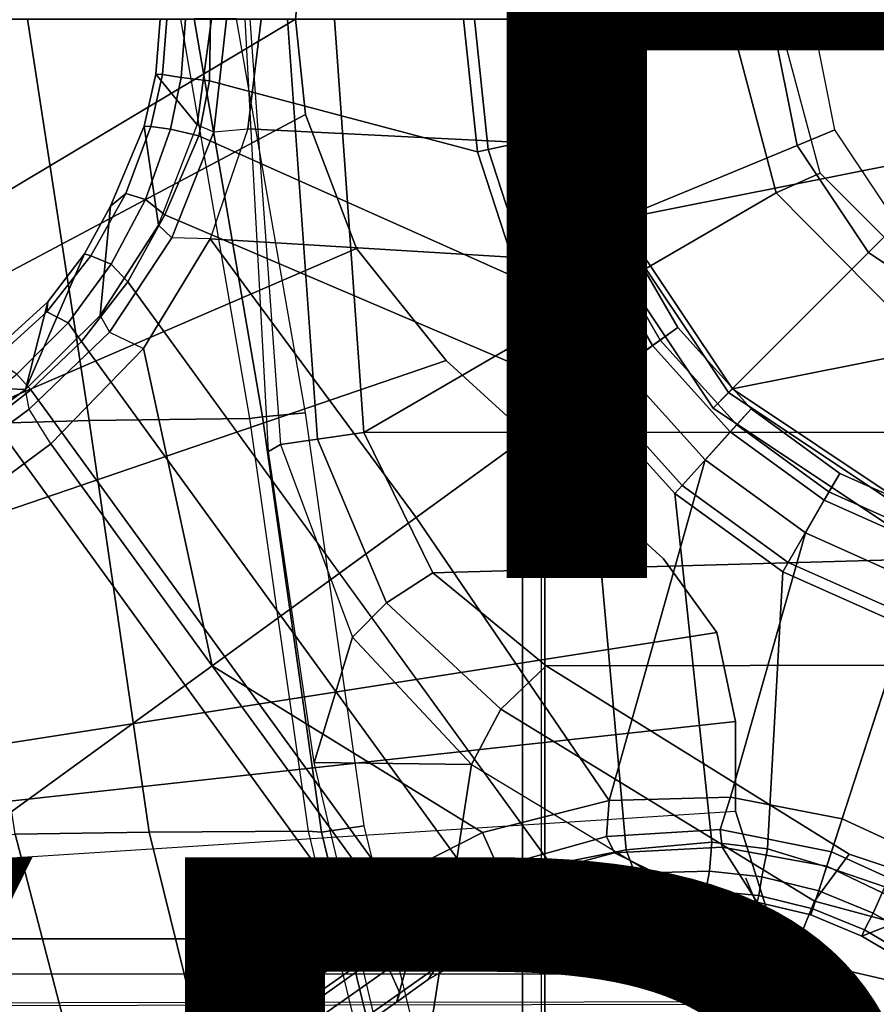
# Model space of a CAD drawing. Units: inches. Extents: x -12.8 to 13.9, y -13.8 to 13.8.
# Drawn here: x -1.9 to -0.4, y -1.8 to 0 of the extents above; entities that cross this region are included whole.
import ezdxf

# ---------------------------------------------------------------- set-up
doc = ezdxf.new("R2010")
doc.units = ezdxf.units.IN
doc.header["$MEASUREMENT"] = 0
for name, color, linetype in [('SEAT-BASE', 5, 'Continuous'), ('SEAT-FABRIC', 5, 'Continuous'), ('SEAT-FRAME', 5, 'Continuous'), ('SEAT-OTHER', 7, 'Continuous'), ('SEAT-SHAFT', 5, 'Continuous'), ('SEAT-TYPE', 7, 'Continuous')]:
    doc.layers.add(name, color=color, linetype=linetype)
doc.styles.get("Standard").update_dxf_attribs({"font": 'arial.ttf'})

msp = doc.modelspace()

# ---------------------------------------------------------------- linework, layer by layer
at = {"layer": 'SEAT-BASE'}
for points in [[(-1.6933, -0.0986, 4.7118), (-1.6856, 0, 4.7135), (-1.6737, 0, 4.6608), (-1.6815, -0.0992, 4.6592)], [(-1.6403, 0, 4.6213), (-1.648, -0.1047, 4.6193), (-1.6815, -0.0992, 4.6592), (-1.6737, 0, 4.6608)], [(-1.6403, 0, 4.6213), (-1.5952, 0, 4.6003), (-1.5969, -0.1105, 4.5987), (-1.648, -0.1047, 4.6193)], [(-1.6191, -0.1889, 6.4594), (-1.5897, -0.2019, 6.5339), (-1.567, 0, 6.5359), (-1.5937, 0, 6.4672)], [(-1.5969, -0.1105, 4.5987), (-1.5952, 0, 4.6003), (-1.1424, 0, 4.3762), (-1.1174, -0.2375, 4.3762)], [(-1.5048, 0, 6.5755), (-1.567, 0, 6.5359), (-1.5897, -0.2019, 6.5339), (-1.5283, -0.1966, 6.5693)], [(-1.5283, -0.1966, 6.5693), (-1.0384, -0.2207, 6.6651), (-1.062, 0, 6.6651), (-1.5048, 0, 6.5755)], [(-0.9556, -0.2031, 4.3572), (-1.0982, -0.2334, 4.3572), (-1.1227, 0, 4.3572), (-0.977, 0, 4.3572)], [(-0.9724, -0.2067, 6.6082), (-0.9941, 0, 6.6082), (-1.062, 0, 6.6651), (-1.0384, -0.2207, 6.6651)], [(-0.9181, -0.1951, 4.3965), (-0.9386, 0, 4.3965), (-0.9941, 0, 6.6082), (-0.9724, -0.2067, 6.6082)], [(-0.9556, -0.2031, 4.3572), (-0.977, 0, 4.3572), (-0.9386, 0, 4.3965), (-0.9181, -0.1951, 4.3965)], [(-1.6933, -0.0986, 4.7119), (-1.6191, -0.1889, 6.4594), (-1.5937, 0, 6.4672), (-1.6856, 0, 4.7136)], [(-1.1174, -0.2375, 4.3762), (-1.1424, 0, 4.3762), (-1.1227, 0, 4.3572), (-1.0982, -0.2334, 4.3572)], [(-1.6884, -0.3689, 6.4378), (-1.6191, -0.1889, 6.4594), (-1.6933, -0.0986, 4.7119), (-1.7139, -0.1914, 4.7087)], [(-1.6933, -0.0986, 4.7118), (-1.6815, -0.0992, 4.6592), (-1.7021, -0.1924, 4.6561), (-1.7139, -0.1914, 4.7087)], [(-1.6671, -0.1967, 4.6158), (-1.7021, -0.1924, 4.6561), (-1.6815, -0.0992, 4.6592), (-1.648, -0.1047, 4.6193)], [(-1.6671, -0.1967, 4.6158), (-1.648, -0.1047, 4.6193), (-1.5969, -0.1105, 4.5987), (-1.6162, -0.209, 4.5959)], [(-1.0436, -0.4647, 4.3762), (-1.6162, -0.209, 4.5959), (-1.5969, -0.1105, 4.5987), (-1.1174, -0.2375, 4.3762)], [(-1.7744, -0.3348, 4.6981), (-1.7928, -0.5301, 6.4049), (-1.6884, -0.3689, 6.4378), (-1.7139, -0.1914, 4.7087)], [(-1.7744, -0.3348, 4.6981), (-1.7139, -0.1914, 4.7087), (-1.7021, -0.1924, 4.6561), (-1.747, -0.312, 4.6494)], [(-1.6671, -0.1967, 4.6158), (-1.7116, -0.3226, 4.608), (-1.747, -0.312, 4.6494), (-1.7021, -0.1924, 4.6561)], [(-1.6644, -0.3916, 6.5119), (-1.6884, -0.3689, 6.4378), (-1.6191, -0.1889, 6.4594), (-1.5897, -0.2019, 6.5339)], [(-1.6671, -0.1967, 4.6158), (-1.6162, -0.209, 4.5959), (-1.677, -0.3504, 4.5879), (-1.7116, -0.3226, 4.608)], [(-1.677, -0.3504, 4.5879), (-1.6162, -0.209, 4.5959), (-1.0436, -0.4647, 4.3762), (-0.9242, -0.6715, 4.3762)], [(-1.5897, -0.2019, 6.5339), (-1.5283, -0.1966, 6.5693), (-1.5962, -0.3932, 6.5506), (-1.6644, -0.3916, 6.5119)], [(-0.9696, -0.4316, 6.6651), (-1.0384, -0.2207, 6.6651), (-1.5283, -0.1966, 6.5693), (-1.5962, -0.3932, 6.5506)], [(-1.0257, -0.4567, 4.3572), (-1.0982, -0.2334, 4.3572), (-0.9556, -0.2031, 4.3572), (-0.8925, -0.3974, 4.3572)], [(-0.9082, -0.4043, 6.6082), (-0.9724, -0.2067, 6.6082), (-1.0384, -0.2207, 6.6651), (-0.9696, -0.4316, 6.6651)], [(-0.8574, -0.3818, 4.3965), (-0.9181, -0.1951, 4.3965), (-0.9724, -0.2067, 6.6082), (-0.9082, -0.4043, 6.6082)], [(-0.8925, -0.3974, 4.3572), (-0.9556, -0.2031, 4.3572), (-0.9181, -0.1951, 4.3965), (-0.8574, -0.3818, 4.3965)], [(-1.0436, -0.4647, 4.3762), (-1.1174, -0.2375, 4.3762), (-1.0982, -0.2334, 4.3572), (-1.0257, -0.4567, 4.3572)], [(-1.7744, -0.3348, 4.6981), (-1.747, -0.312, 4.6494), (-1.8097, -0.4234, 4.6398), (-1.8206, -0.4199, 4.6921)], [(-1.7729, -0.4382, 4.5972), (-1.8097, -0.4234, 4.6398), (-1.747, -0.312, 4.6494), (-1.7116, -0.3226, 4.608)], [(-1.7729, -0.4382, 4.5972), (-1.7116, -0.3226, 4.608), (-1.677, -0.3504, 4.5879), (-1.7436, -0.4698, 4.5781)], [(-1.9262, -0.6626, 6.3614), (-1.7928, -0.5301, 6.4049), (-1.7744, -0.3348, 4.6981), (-1.8206, -0.4199, 4.6921)], [(-1.7436, -0.4698, 4.5781), (-1.677, -0.3504, 4.5879), (-0.9242, -0.6715, 4.3762), (-1.3646, -0.9914, 4.5781)], [(-1.7928, -0.5301, 6.4049), (-1.7763, -0.5601, 6.4784), (-1.6644, -0.3916, 6.5119), (-1.6884, -0.3689, 6.4378)], [(-0.7593, -0.5517, 4.3965), (-0.8574, -0.3818, 4.3965), (-0.9082, -0.4043, 6.6082), (-0.8042, -0.5843, 6.6082)], [(-0.7904, -0.5742, 4.3572), (-0.8925, -0.3974, 4.3572), (-0.8574, -0.3818, 4.3965), (-0.7593, -0.5517, 4.3965)], [(-1.5962, -0.3932, 6.5506), (-1.6644, -0.3916, 6.5119), (-1.7763, -0.5601, 6.4784), (-1.715, -0.5895, 6.5173)], [(-1.715, -0.5895, 6.5173), (-1.5925, -1.1571, 6.4973), (-1.2273, -0.8917, 6.5916), (-1.5962, -0.3932, 6.5506)], [(-1.2273, -0.8917, 6.5916), (-0.8585, -0.6238, 6.6651), (-0.9696, -0.4316, 6.6651), (-1.5962, -0.3932, 6.5506)], [(-0.7904, -0.5742, 4.3572), (-0.9083, -0.6599, 4.3572), (-1.0257, -0.4567, 4.3572), (-0.8925, -0.3974, 4.3572)], [(-0.8042, -0.5843, 6.6082), (-0.9082, -0.4043, 6.6082), (-0.9696, -0.4316, 6.6651), (-0.8585, -0.6238, 6.6651)], [(-1.8206, -0.4199, 4.6921), (-1.8862, -0.5056, 4.6815), (-1.9262, -0.6626, 6.3614), (-1.8206, -0.4199, 4.6921)], [(-1.8862, -0.5056, 4.6815), (-1.8206, -0.4199, 4.6921), (-1.8097, -0.4234, 4.6398), (-1.8885, -0.5238, 4.6273)], [(-1.7729, -0.4382, 4.5972), (-1.85, -0.5435, 4.5835), (-1.8885, -0.5238, 4.6273), (-1.8097, -0.4234, 4.6398)], [(-1.7729, -0.4382, 4.5972), (-1.7436, -0.4698, 4.5781), (-1.8264, -0.5768, 4.5655), (-1.85, -0.5435, 4.5835)], [(-0.9242, -0.6715, 4.3762), (-1.0436, -0.4647, 4.3762), (-1.0257, -0.4567, 4.3572), (-0.9083, -0.6599, 4.3572)], [(-1.7436, -0.4698, 4.5781), (-0.9856, -1.5131, 4.5781), (-1.113, -1.5587, 4.5655), (-1.8264, -0.5768, 4.5655)], [(-2.063, -0.6573, 4.6526), (-1.9262, -0.6626, 6.3614), (-1.8862, -0.5056, 4.6815), (-2.0073, -0.6156, 4.6614)], [(-1.8862, -0.5056, 4.6815), (-1.8885, -0.5238, 4.6273), (-1.9823, -0.609, 4.6116), (-2.0073, -0.6156, 4.6614)], [(-1.9419, -0.6353, 4.5666), (-1.9823, -0.609, 4.6116), (-1.8885, -0.5238, 4.6273), (-1.85, -0.5435, 4.5835)], [(-1.9419, -0.6353, 4.5666), (-1.85, -0.5435, 4.5835), (-1.8264, -0.5768, 4.5655), (-1.9167, -0.6634, 4.5514)], [(-1.9196, -0.6978, 6.4342), (-1.9262, -0.6626, 6.3614), (-1.7928, -0.5301, 6.4049), (-1.7763, -0.5601, 6.4784)], [(-1.7763, -0.5601, 6.4784), (-1.715, -0.5895, 6.5173), (-1.8813, -0.7597, 6.4698), (-1.9196, -0.6978, 6.4342)], [(-0.628, -0.6975, 4.3965), (-0.7593, -0.5517, 4.3965), (-0.8042, -0.5843, 6.6082), (-0.6652, -0.7388, 6.6082)], [(-0.6537, -0.726, 4.3572), (-0.7904, -0.5742, 4.3572), (-0.7593, -0.5517, 4.3965), (-0.628, -0.6975, 4.3965)], [(-1.113, -1.5587, 4.5655), (-1.2232, -1.6179, 4.5514), (-1.9167, -0.6634, 4.5514), (-1.8264, -0.5768, 4.5655)], [(-0.7512, -0.8343, 4.3572), (-0.9083, -0.6599, 4.3572), (-0.7904, -0.5742, 4.3572), (-0.6537, -0.726, 4.3572)], [(-1.5925, -1.1571, 6.4973), (-1.5925, -1.1571, 6.4973), (-1.715, -0.5895, 6.5173), (-1.8813, -0.7597, 6.4698)], [(-0.6652, -0.7388, 6.6082), (-0.8042, -0.5843, 6.6082), (-0.8585, -0.6238, 6.6651), (-0.7101, -0.7887, 6.6651)], [(-0.8585, -0.6238, 6.6651), (-1.2273, -0.8917, 6.5916), (-0.882, -1.3984, 6.5489), (-0.7101, -0.7887, 6.6651)], [(-1.9419, -0.6353, 4.5666), (-1.9167, -0.6634, 4.5514), (-1.9863, -0.7172, 4.5405), (-2.0099, -0.6887, 4.5552)], [(-1.9262, -0.6626, 6.3614), (-2.063, -0.6573, 4.6526), (-10.6176, -7.0684, 3.3006), (-11.1538, -7.4879, 3.7114)], [(-1.9196, -0.6978, 6.4342), (-1.9262, -0.6626, 6.3614), (-11.1538, -7.4879, 3.7114), (-11.1474, -7.5234, 3.7894)], [(-1.9167, -0.6634, 4.5514), (-1.2232, -1.6179, 4.5514), (-1.2959, -1.6674, 4.5405), (-1.9863, -0.7172, 4.5405)], [(-0.7644, -0.849, 4.3762), (-0.9242, -0.6715, 4.3762), (-0.9083, -0.6599, 4.3572), (-0.7512, -0.8343, 4.3572)], [(-1.3646, -0.9914, 4.5781), (-0.9242, -0.6715, 4.3762), (-0.8515, -1.4866, 4.5879), (-0.9856, -1.5131, 4.5781)], [(-0.8515, -1.4866, 4.5879), (-0.9242, -0.6715, 4.3762), (-0.7644, -0.849, 4.3762), (-0.6982, -1.4726, 4.5959)], [(-1.8813, -0.7597, 6.4698), (-1.9196, -0.6978, 6.4342), (-11.1474, -7.5234, 3.7894), (-11.1113, -7.6077, 3.8188)], [(-0.4693, -0.8128, 4.3965), (-0.628, -0.6975, 4.3965), (-0.6652, -0.7388, 6.6082), (-0.497, -0.8609, 6.6082)], [(-0.4885, -0.8461, 4.3572), (-0.6537, -0.726, 4.3572), (-0.628, -0.6975, 4.3965), (-0.4693, -0.8128, 4.3965)], [(-9.8993, -7.7179, 3.2151), (-10.4021, -7.0258, 3.2151), (-1.9863, -0.7172, 4.5405), (-1.2959, -1.6674, 4.5405)], [(-0.4885, -0.8461, 4.3572), (-0.5614, -0.9723, 4.3572), (-0.7512, -0.8343, 4.3572), (-0.6537, -0.726, 4.3572)], [(-0.497, -0.8609, 6.6082), (-0.6652, -0.7388, 6.6082), (-0.7101, -0.7887, 6.6651), (-0.5307, -0.9194, 6.6651)], [(-1.8813, -0.7597, 6.4698), (-11.1113, -7.6077, 3.8188), (-10.8902, -7.9121, 3.8188), (-1.5925, -1.1571, 6.4973)], [(-0.882, -1.3984, 6.5489), (-0.6646, -1.3922, 6.569), (-0.5307, -0.9194, 6.6651), (-0.7101, -0.7887, 6.6651)], [(-0.29, -0.8926, 4.3965), (-0.4693, -0.8128, 4.3965), (-0.497, -0.8609, 6.6082), (-0.3072, -0.9454, 6.6082)], [(-0.3019, -0.9292, 4.3572), (-0.4885, -0.8461, 4.3572), (-0.4693, -0.8128, 4.3965), (-0.29, -0.8926, 4.3965)], [(-0.5712, -0.9893, 4.3762), (-0.7644, -0.849, 4.3762), (-0.7512, -0.8343, 4.3572), (-0.5614, -0.9723, 4.3572)], [(-0.7644, -0.849, 4.3762), (-0.5712, -0.9893, 4.3762), (-0.5986, -1.4846, 4.5987), (-0.6982, -1.4726, 4.5959)], [(-0.3469, -1.0678, 4.3572), (-0.5614, -0.9723, 4.3572), (-0.4885, -0.8461, 4.3572), (-0.3019, -0.9292, 4.3572)], [(-0.3072, -0.9454, 6.6082), (-0.497, -0.8609, 6.6082), (-0.5307, -0.9194, 6.6651), (-0.3282, -1.01, 6.6651)], [(-1.5925, -1.1571, 6.4973), (-1.1083, -1.4552, 6.5141), (-0.882, -1.3984, 6.5489), (-1.2273, -0.8917, 6.5916)], [(-0.5307, -0.9194, 6.6651), (-0.6646, -1.3922, 6.569), (-0.465, -1.4312, 6.5755), (-0.3282, -1.01, 6.6651)], [(-0.353, -1.0865, 4.3762), (-0.5712, -0.9893, 4.3762), (-0.5614, -0.9723, 4.3572), (-0.3469, -1.0678, 4.3572)], [(-0.5986, -1.4846, 4.5987), (-0.5712, -0.9893, 4.3762), (-0.353, -1.0865, 4.3762), (-0.4929, -1.5171, 4.6003)], [(-0.2853, -1.5142, 6.5693), (-0.111, -1.0557, 6.6651), (-0.3282, -1.01, 6.6651), (-0.465, -1.4312, 6.5755)], [(-0.3884, -1.5529, 4.5987), (-0.4929, -1.5171, 4.6003), (-0.353, -1.0865, 4.3762), (-0.1194, -1.1361, 4.3762)], [(-10.669, -8.2165, 3.8188), (-1.3038, -1.5544, 6.4698), (-1.5925, -1.1571, 6.4973), (-10.8902, -7.9121, 3.8188)], [(-1.1083, -1.4552, 6.5141), (-1.1083, -1.4552, 6.5141), (-1.5925, -1.1571, 6.4973), (-1.3038, -1.5544, 6.4698)], [(-1.1083, -1.4552, 6.5141), (-1.0812, -1.5169, 6.4775), (-0.8866, -1.4627, 6.511), (-0.882, -1.3984, 6.5489)], [(-0.8866, -1.4627, 6.511), (-0.6832, -1.4503, 6.533), (-0.6646, -1.3922, 6.569), (-0.882, -1.3984, 6.5489)], [(-0.6646, -1.3922, 6.569), (-0.6832, -1.4503, 6.533), (-0.4842, -1.4903, 6.536), (-0.465, -1.4312, 6.5755)], [(-0.465, -1.4312, 6.5755), (-0.4842, -1.4903, 6.5359), (-0.2992, -1.5742, 6.5339), (-0.2853, -1.5142, 6.5693)], [(-1.2568, -1.61, 6.4342), (-1.0812, -1.5169, 6.4775), (-1.1083, -1.4552, 6.5141), (-1.3038, -1.5544, 6.4698)], [(-0.8866, -1.4627, 6.511), (-0.8726, -1.4918, 6.4378), (-0.6799, -1.4815, 6.4594), (-0.6832, -1.4503, 6.533)], [(-0.6799, -1.4815, 6.4594), (-0.4925, -1.5157, 6.4672), (-0.4842, -1.4903, 6.536), (-0.6832, -1.4503, 6.533)], [(-1.0582, -1.5413, 6.4049), (-0.8726, -1.4918, 6.4378), (-0.8866, -1.4627, 6.511), (-1.0812, -1.5169, 6.4775)], [(-0.8357, -1.5282, 4.608), (-0.8515, -1.4866, 4.5879), (-0.6982, -1.4726, 4.5959), (-0.7022, -1.5248, 4.6158)], [(-0.6982, -1.4726, 4.5959), (-0.5986, -1.4846, 4.5987), (-0.6088, -1.535, 4.6193), (-0.7022, -1.5248, 4.6158)], [(-1.0582, -1.5413, 6.4049), (-0.8668, -1.5841, 4.6981), (-0.7116, -1.5709, 4.7087), (-0.8726, -1.4918, 6.4378)], [(-0.9856, -1.5131, 4.5781), (-0.8515, -1.4866, 4.5879), (-0.8357, -1.5282, 4.608), (-0.9646, -1.5507, 4.5972)], [(-0.7116, -1.5709, 4.7087), (-0.617, -1.58, 4.7118), (-0.6799, -1.4815, 6.4594), (-0.8726, -1.4918, 6.4378)], [(-0.6799, -1.4815, 6.4594), (-0.617, -1.58, 4.7118), (-0.5209, -1.6031, 4.7135), (-0.4925, -1.5157, 6.4672)], [(-0.6088, -1.535, 4.6193), (-0.5986, -1.4846, 4.5987), (-0.4929, -1.5171, 4.6003), (-0.5069, -1.56, 4.6213)], [(-0.3207, -1.5982, 6.4594), (-0.2992, -1.5742, 6.5339), (-0.4842, -1.4903, 6.5359), (-0.4925, -1.5157, 6.4672)], [(-1.0886, -1.5915, 4.5835), (-1.113, -1.5587, 4.5655), (-0.9856, -1.5131, 4.5781), (-0.9646, -1.5507, 4.5972)], [(-1.2568, -1.61, 6.4342), (-1.2254, -1.6272, 6.3614), (-1.0582, -1.5413, 6.4049), (-1.0812, -1.5169, 6.4775)], [(-0.8357, -1.5282, 4.608), (-0.8366, -1.5651, 4.6494), (-0.9619, -1.5903, 4.6398), (-0.9646, -1.5507, 4.5972)], [(-0.7089, -1.5593, 4.6561), (-0.8366, -1.5651, 4.6494), (-0.8357, -1.5282, 4.608), (-0.7022, -1.5248, 4.6158)], [(-0.6088, -1.535, 4.6193), (-0.614, -1.5685, 4.6592), (-0.7089, -1.5593, 4.6561), (-0.7022, -1.5248, 4.6158)], [(-0.4295, -1.6409, 4.7119), (-0.3207, -1.5982, 6.4594), (-0.4925, -1.5157, 6.4672), (-0.5209, -1.6031, 4.7136)], [(-0.5069, -1.56, 4.6213), (-0.4929, -1.5171, 4.6003), (-0.3884, -1.5529, 4.5987), (-0.4097, -1.5997, 4.6193)], [(-0.962, -1.6017, 4.6921), (-0.8668, -1.5841, 4.6981), (-1.0582, -1.5413, 6.4049), (-1.2254, -1.6272, 6.3614)], [(-0.5172, -1.5918, 4.6608), (-0.614, -1.5685, 4.6592), (-0.6088, -1.535, 4.6193), (-0.5069, -1.56, 4.6213)], [(-1.2568, -1.61, 6.4342), (-1.3038, -1.5544, 6.4698), (-10.669, -8.2165, 3.8188), (-10.5999, -8.277, 3.7894)], [(-1.2232, -1.6179, 4.5514), (-1.113, -1.5587, 4.5655), (-1.0886, -1.5915, 4.5835), (-1.2043, -1.6505, 4.5666)], [(-0.9619, -1.5903, 4.6398), (-1.0817, -1.6342, 4.6273), (-1.0886, -1.5915, 4.5835), (-0.9646, -1.5507, 4.5972)], [(-0.962, -1.6017, 4.6921), (-0.9619, -1.5903, 4.6398), (-0.8366, -1.5651, 4.6494), (-0.8668, -1.5841, 4.6981)], [(-0.8366, -1.5651, 4.6494), (-0.7089, -1.5593, 4.6561), (-0.7116, -1.5709, 4.7087), (-0.8668, -1.5841, 4.6981)], [(-0.7116, -1.5709, 4.7087), (-0.7089, -1.5593, 4.6561), (-0.614, -1.5685, 4.6592), (-0.617, -1.58, 4.7118)], [(-0.5069, -1.56, 4.6213), (-0.4097, -1.5997, 4.6193), (-0.4252, -1.6298, 4.6592), (-0.5172, -1.5918, 4.6608)], [(-0.3281, -1.6463, 4.6158), (-0.4097, -1.5997, 4.6193), (-0.3884, -1.5529, 4.5987), (-0.3007, -1.6017, 4.5959)], [(-0.614, -1.5685, 4.6592), (-0.5172, -1.5918, 4.6608), (-0.5209, -1.6031, 4.7135), (-0.617, -1.58, 4.7118)], [(-1.2254, -1.6272, 6.3614), (-1.0637, -1.6377, 4.6815), (-0.962, -1.6017, 4.6921), (-1.2254, -1.6272, 6.3614)], [(-1.0886, -1.5915, 4.5835), (-1.0817, -1.6342, 4.6273), (-1.1917, -1.697, 4.6116), (-1.2043, -1.6505, 4.5666)], [(-1.0817, -1.6342, 4.6273), (-0.9619, -1.5903, 4.6398), (-0.962, -1.6017, 4.6921), (-1.0637, -1.6377, 4.6815)], [(-0.4295, -1.6409, 4.7118), (-0.5209, -1.6031, 4.7135), (-0.5172, -1.5918, 4.6608), (-0.4252, -1.6298, 4.6592)], [(-0.1709, -1.7197, 6.4378), (-0.3207, -1.5982, 6.4594), (-0.4295, -1.6409, 4.7119), (-0.3476, -1.6892, 4.7087)], [(-0.3281, -1.6463, 4.6158), (-0.343, -1.6782, 4.6561), (-0.4252, -1.6298, 4.6592), (-0.4097, -1.5997, 4.6193)], [(-10.5768, -8.2985, 3.7114), (-1.2254, -1.6272, 6.3614), (-1.2568, -1.61, 6.4342), (-10.5999, -8.277, 3.7894)], [(-1.2761, -1.6987, 4.5552), (-1.2959, -1.6674, 4.5405), (-1.2232, -1.6179, 4.5514), (-1.2043, -1.6505, 4.5666)], [(-10.5768, -8.2985, 3.7114), (-10.0035, -7.9137, 3.3006), (-1.2626, -1.7589, 4.6526), (-1.2254, -1.6272, 6.3614)], [(-1.2626, -1.7589, 4.6526), (-1.2057, -1.7188, 4.6614), (-1.0637, -1.6377, 4.6815), (-1.2254, -1.6272, 6.3614)], [(-1.2057, -1.7188, 4.6614), (-1.1917, -1.697, 4.6116), (-1.0817, -1.6342, 4.6273), (-1.0637, -1.6377, 4.6815)], [(-0.4295, -1.6409, 4.7118), (-0.4252, -1.6298, 4.6592), (-0.343, -1.6782, 4.6561), (-0.3476, -1.6892, 4.7087)], [(-1.1917, -1.697, 4.6116), (-1.2568, -1.7428, 4.6016), (-1.2761, -1.6987, 4.5552), (-1.2043, -1.6505, 4.5666)], [(-9.9712, -7.8279, 3.2079), (-9.8993, -7.7179, 3.2151), (-1.2959, -1.6674, 4.5405), (-1.2761, -1.6987, 4.5552)], [(-1.2568, -1.7428, 4.6016), (-9.9976, -7.8976, 3.2497), (-9.9712, -7.8279, 3.2079), (-1.2761, -1.6987, 4.5552)], [(-1.2568, -1.7428, 4.6016), (-1.1917, -1.697, 4.6116), (-1.2057, -1.7188, 4.6614), (-1.2626, -1.7589, 4.6526)], [(-9.9976, -7.8976, 3.2497), (-1.2568, -1.7428, 4.6016), (-1.2626, -1.7589, 4.6526), (-10.0035, -7.9137, 3.3006)]]:
    msp.add_3dface(points, dxfattribs=at)
at = {"layer": 'SEAT-FABRIC'}
for points in [[(-2.6233, -1.4298, 17.1622), (-1.9013, -2.0052, 17.2822), (-2.6232, 0, 17.1387)], [(3.2617, -2.0052, 17.9707), (3.2619, 0, 17.9319), (-2.6232, 0, 17.1387), (-1.9013, -2.0052, 17.2822)], [(-2.6238, -4.0135, 17.309), (-1.9015, -4.0074, 17.3953), (-1.9013, -2.0052, 17.2822), (-2.6233, -1.4298, 17.1622)]]:
    msp.add_3dface(points, dxfattribs=at)
at = {"layer": 'SEAT-FRAME'}
for points in [[(-1.8743, -3.7326, 14.4728), (-2.4866, 3.0452, 14.4239), (-2.4867, -3.7735, 14.4239)], [(-1.8743, -3.7326, 14.4728), (-1.0368, -1.794, 14.4258), (-1.0368, 1.794, 14.4258), (-2.4866, 3.0452, 14.4239)], [(-2.49, -2.6837, 13.8727), (-1.0032, -1.8022, 13.8745), (-1.0032, 1.8023, 13.8745), (-2.49, 2.6837, 13.8727)], [(-0.9973, -1.794, 14.3951), (-1.0032, -1.8022, 13.8745), (-1.0032, 1.8022, 13.8745), (-0.9973, 1.794, 14.3858)], [(-1.0368, -1.794, 14.4258), (-0.9973, -1.794, 14.3951), (-0.9973, 1.794, 14.3858), (-1.0368, 1.794, 14.4258)], [(-4.1992, 1.6457, 12.4373), (-1.4255, 0.1707, 12.4364), (-1.4433, 0, 12.4365), (-4.1992, -1.6457, 12.4373)], [(-1.4433, 0, 12.5939), (-1.4255, 0.1707, 12.5939), (-4.1992, 1.6457, 12.5948), (-4.1992, -1.6457, 12.5948)], [(0.9361, 0, 1), (-0.8638, -0.3581, 1), (-0.935, 0, 1), (0.8649, 0.358, 1)], [(-4.1992, -1.6457, 12.4373), (-1.4433, 0, 12.4365), (-1.4255, -0.1707, 12.4364), (-4.1992, -1.6457, 12.4373)], [(-1.4255, -0.1706, 12.5939), (-1.4433, 0, 12.5939), (-4.1992, -1.6457, 12.5948), (-1.3342, -0.4105, 12.5939)], [(-2.1383, 0.0001, 11.5447), (-1.9227, 0.0001, 11.12), (-1.8126, -0.7181, 11.0417), (-2.0569, -0.7255, 11.4978)], [(-1.9227, 0.0001, 11.12), (-1.6488, 0.0002, 10.741), (-1.5257, -0.7149, 10.6485), (-1.8126, -0.7181, 11.0417)], [(-1.5257, -0.7149, 10.6485), (-1.5022, -0.7115, 10.6436), (-1.6246, 0.0003, 10.7356), (-1.6488, 0.0002, 10.741)], [(-1.6246, 0.0003, 10.7356), (-1.5022, -0.7115, 10.6436), (-1.4254, -0.7044, 10.6822), (-1.5489, 0.0003, 10.7737)], [(-1.4914, -0.774, 11.0489), (-1.5332, 0, 11.0322), (-1.5247, 0, 11.0212), (-1.47, -0.7612, 11.0194)], [(-1.4255, -0.1707, 12.4364), (-1.4255, -0.1706, 12.5939), (-1.4433, 0, 12.5939), (-1.4433, 0, 12.4365)], [(-0.6656, 0, 10.9304), (-1.3734, 0, 10.9452), (-1.3208, -0.7396, 10.9441), (-0.583, -0.3106, 10.9286)], [(-0.873, -0.3616, 6.7992), (-0.9449, 0, 6.7992), (-0.9843, 0, 6.7598), (-0.9093, -0.3767, 6.7598)], [(-0.5456, -0.226, 6.7992), (-0.5906, 0, 6.7992), (-0.9449, 0, 6.7992), (-0.873, -0.3616, 6.7992)], [(-0.583, -0.3106, 10.9286), (-0.5043, -0.2755, 10.9756), (-0.5781, 0, 10.9799), (-0.6656, 0, 10.9304)], [(-1.5247, 0, 11.0212), (-1.47, -0.7612, 11.0194), (-1.4038, -0.7516, 10.9648), (-1.4577, 0, 10.9661)], [(-1.4577, 0, 10.9661), (-1.4038, -0.7516, 10.9648), (-1.3208, -0.7396, 10.9441), (-1.3734, 0, 10.9452)], [(-0.9093, -0.3767, 6.7598), (-0.9843, 0, 6.7598), (-0.935, 0, 1), (-0.8638, -0.3581, 1)], [(0.9361, 0, 1), (0.8649, -0.3581, 1), (-0.661, -0.6616, 1), (-0.8638, -0.3581, 1)], [(-4.1992, -1.6457, 12.4373), (-1.4255, -0.1707, 12.4364), (-1.3341, -0.4107, 12.4364), (-1.1735, -0.611, 12.4364)], [(-1.3342, -0.4105, 12.5939), (-1.3341, -0.4107, 12.4364), (-1.4255, -0.1707, 12.4364), (-1.4255, -0.1706, 12.5939)], [(-0.4176, -0.4176, 6.7992), (-0.5456, -0.226, 6.7992), (-0.873, -0.3616, 6.7992), (-0.6681, -0.6681, 6.7992)], [(-0.3572, -0.5392, 10.9239), (-0.3027, -0.477, 10.9648), (-0.5043, -0.2755, 10.9756), (-0.583, -0.3106, 10.9286)], [(-0.583, -0.3106, 10.9286), (-1.3208, -0.7396, 10.9441), (-0.2723, -0.7391, 10.9221), (-0.3572, -0.5392, 10.9239)], [(-0.696, -0.696, 6.7598), (-0.9093, -0.3767, 6.7598), (-0.8638, -0.3581, 1), (-0.661, -0.6616, 1)], [(-0.6681, -0.6681, 6.7992), (-0.873, -0.3616, 6.7992), (-0.9093, -0.3767, 6.7598), (-0.696, -0.696, 6.7598)], [(0.6621, -0.6616, 1), (-0.3575, -0.8644, 1), (-0.661, -0.6616, 1), (0.8649, -0.3581, 1)], [(-4.1992, -1.6457, 12.5948), (-1.1736, -0.6109, 12.5938), (-1.3342, -0.4105, 12.5939), (-4.1992, -1.6457, 12.5948)], [(-1.1735, -0.611, 12.4364), (-1.1736, -0.6109, 12.5938), (-1.3342, -0.4105, 12.5939), (-1.3341, -0.4107, 12.4364)], [(-0.226, -0.5456, 6.7992), (-0.4176, -0.4176, 6.7992), (-0.6681, -0.6681, 6.7992), (-0.3616, -0.873, 6.7992)], [(-0.6894, -1.0975, 12.5937), (-0.7844, -0.9656, 12.5937), (-1.1736, -0.6109, 12.5938), (-4.1992, -1.6457, 12.5948)], [(-1.1735, -0.611, 12.4364), (-0.7845, -0.9656, 12.4363), (-0.6895, -1.0975, 12.4362), (-4.1992, -1.6457, 12.4373)], [(-0.7844, -0.9656, 12.5937), (-0.7845, -0.9656, 12.4363), (-1.1735, -0.611, 12.4364), (-1.1736, -0.6109, 12.5938)], [(-0.3767, -0.9093, 6.7598), (-0.696, -0.696, 6.7598), (-0.661, -0.6616, 1), (-0.3575, -0.8644, 1)], [(-0.3616, -0.873, 6.7992), (-0.6681, -0.6681, 6.7992), (-0.696, -0.696, 6.7598), (-0.3767, -0.9093, 6.7598)], [(-1.3966, -1.4548, 10.6967), (-1.3201, -1.4435, 10.7352), (-1.4254, -0.7044, 10.6822), (-1.5022, -0.7115, 10.6436)], [(-2.0569, -0.7255, 11.4978), (-1.8126, -0.7181, 11.0417), (-1.7054, -1.4547, 11.0857), (-1.945, -1.4584, 11.5222)], [(-1.8126, -0.7181, 11.0417), (-1.5257, -0.7149, 10.6485), (-1.4207, -1.4533, 10.7014), (-1.7054, -1.4547, 11.0857)], [(-1.4207, -1.4533, 10.7014), (-1.3966, -1.4548, 10.6967), (-1.5022, -0.7115, 10.6436), (-1.5257, -0.7149, 10.6485)], [(-1.1977, -0.991, 10.8853), (-1.3208, -0.7396, 10.9441), (-1.4038, -0.7516, 10.9648), (-1.2803, -1.0446, 10.8891)], [(-0.2723, -0.7391, 10.9221), (-1.3208, -0.7396, 10.9441), (-1.1977, -0.991, 10.8853), (-0.2676, -0.9646, 10.8772)], [(-1.2803, -1.0446, 10.8891), (-1.4038, -0.7516, 10.9648), (-1.47, -0.7612, 11.0194), (-1.3412, -1.1057, 10.9365)], [(-1.4096, -1.3302, 11.0816), (-1.4914, -0.774, 11.0489), (-1.47, -0.7612, 11.0194), (-1.3412, -1.1057, 10.9365)], [(-0.2676, -0.9646, 10.8772), (-1.1977, -0.991, 10.8853), (-0.9947, -1.1572, 10.7642), (-0.2655, -1.156, 10.7495)], [(-0.7844, -0.9656, 12.5937), (-0.6894, -1.0975, 12.5937), (-0.6895, -1.0975, 12.4362), (-0.7845, -0.9656, 12.4363)], [(-0.9947, -1.1572, 10.7642), (-1.1977, -0.991, 10.8853), (-1.2803, -1.0446, 10.8891), (-1.0759, -1.2348, 10.7365)], [(-1.0759, -1.2348, 10.7365), (-1.2803, -1.0446, 10.8891), (-1.3412, -1.1057, 10.9365), (-1.1281, -1.3336, 10.7664)], [(-0.6559, -1.2566, 12.5937), (-0.6894, -1.0975, 12.5937), (-4.1992, -1.6457, 12.5948), (-0.6559, -1.4173, 12.5937)], [(-4.1992, -1.6457, 12.4373), (-0.6895, -1.0975, 12.4362), (-0.6559, -1.2566, 12.4362)], [(-1.4096, -1.3302, 11.0816), (-1.3412, -1.1057, 10.9365), (-1.1281, -1.3336, 10.7664)], [(-0.6559, -1.2566, 12.5937), (-0.6559, -1.2566, 12.4362), (-0.6895, -1.0975, 12.4362), (-0.6894, -1.0975, 12.5937)], [(-0.4526, -1.4943, 10.4157), (-0.9947, -1.1572, 10.7642), (-1.0759, -1.2348, 10.7365), (-0.5144, -1.5783, 10.3773)], [(-0.9947, -1.1572, 10.7642), (-0.4526, -1.4943, 10.4157), (-0.3272, -1.5359, 10.3715), (-0.2655, -1.156, 10.7495)], [(-0.5144, -1.5783, 10.3773), (-1.0759, -1.2348, 10.7365), (-1.1281, -1.3336, 10.7664), (-0.5555, -1.6799, 10.3955)], [(-4.1992, -1.6457, 12.4373), (-0.6559, -1.2566, 12.4362), (-0.6559, -1.4173, 12.4362), (-0.5829, -1.6457, 12.4362)], [(-0.6559, -1.2566, 12.5937), (-0.6559, -1.4173, 12.5937), (-0.6559, -1.4173, 12.4362), (-0.6559, -1.2566, 12.4362)], [(-1.2392, -2.0507, 11.1497), (-1.4096, -1.3302, 11.0816), (-1.1281, -1.3336, 10.7664)], [(-1.2392, -2.0507, 11.1497), (-1.1281, -1.3336, 10.7664), (-0.5555, -1.6799, 10.3955), (-0.503, -2.0344, 10.4746)], [(-0.6559, -1.4173, 12.5937), (-0.5829, -1.6457, 12.5937), (-4.1992, -1.6457, 12.5948), (-0.6559, -1.4173, 12.5937)], [(-0.5829, -1.6457, 12.5937), (-0.5829, -1.6457, 12.4362), (-0.6559, -1.4173, 12.4362), (-0.6559, -1.4173, 12.5937)], [(-1.1434, -2.1645, 10.824), (-1.3201, -1.4435, 10.7352), (-1.3966, -1.4548, 10.6967), (-1.223, -2.169, 10.7839)], [(-2.1311, -1.4618, 11.9851), (-1.945, -1.4584, 11.5222), (-1.7587, -2.1733, 11.5589), (-1.9368, -2.1721, 11.9866)], [(-1.945, -1.4584, 11.5222), (-1.7054, -1.4547, 11.0857), (-1.5271, -2.1743, 11.1576), (-1.7587, -2.1733, 11.5589)], [(-1.7054, -1.4547, 11.0857), (-1.4207, -1.4533, 10.7014), (-1.246, -2.175, 10.7892), (-1.5271, -2.1743, 11.1576)], [(-1.246, -2.175, 10.7892), (-1.223, -2.169, 10.7839), (-1.3966, -1.4548, 10.6967), (-1.4207, -1.4533, 10.7014)], [(-0.3272, -1.5359, 10.3715), (-0.4526, -1.4943, 10.4157), (-0.5144, -1.5783, 10.3773), (-0.3524, -1.6221, 10.3232)], [(-0.6142, -1.5935, 12.5937), (-0.6143, -1.5935, 12.4362), (-0.6372, -1.5372, 12.4362), (-0.6372, -1.5372, 12.5937)], [(-0.3524, -1.6221, 10.3232), (-0.5144, -1.5783, 10.3773), (-0.5555, -1.6799, 10.3955), (-0.37, -1.7225, 10.3252)], [(-0.5829, -1.6457, 12.5937), (-0.5263, -1.709, 12.6065), (-0.5829, -1.6457, 12.4362), (-0.6143, -1.5935, 12.4362)], [(-4.1992, -1.6457, 12.5948), (-0.5829, -1.6457, 12.5937), (-0.5263, -1.709, 12.6065), (-4.1992, -1.7089, 12.6074)], [(-4.1992, -1.7692, 12.4619), (-4.1992, -1.6457, 12.4373), (-0.5829, -1.6457, 12.4362), (-0.6672, -1.7633, 12.4584)], [(-0.6672, -1.7633, 12.4584), (-0.5829, -1.6457, 12.4362), (-0.497, -1.7625, 12.4362), (-0.7338, -1.8709, 12.5278)], [(-0.5829, -1.6457, 12.4362), (-0.5023, -1.7294, 12.4362), (-0.497, -1.7625, 12.4362), (-0.5829, -1.6457, 12.4362)], [(-0.5023, -1.7294, 12.4362), (-0.5829, -1.6457, 12.4362), (-0.5263, -1.709, 12.6065), (-0.4596, -1.7579, 12.6376)], [(-0.2428, -2.0336, 10.3929), (-0.37, -1.7225, 10.3252), (-0.5555, -1.6799, 10.3955), (-0.503, -2.0344, 10.4746)], [(-0.5263, -1.709, 12.6065), (-4.1992, -1.7089, 12.6074), (-4.1992, -1.7626, 12.6432), (-0.4596, -1.7579, 12.6376)], [(-0.4007, -1.7859, 12.4361), (-0.4007, -1.8665, 12.4361), (-0.497, -1.7625, 12.4362), (-0.5023, -1.7294, 12.4362)], [(-0.3752, -1.7945, 12.6868), (-0.4007, -1.7859, 12.4361), (-0.5023, -1.7294, 12.4362), (-0.4596, -1.7579, 12.6376)], [(-4.1992, -1.7626, 12.6432), (-0.4596, -1.7579, 12.6376), (-0.3752, -1.7945, 12.6868), (-4.1992, -1.7984, 12.6968)], [(-0.4007, -1.8665, 12.4361), (-0.2622, -1.9685, 12.4196), (-0.7338, -1.8709, 12.5278), (-0.497, -1.7625, 12.4362)]]:
    msp.add_3dface(points, dxfattribs=at)
at = {"layer": 'SEAT-FRAME', "invisible_edges": 12}
for points in [[(-3.4391, 2.4803, 14.4791), (-3.4446, -2.7853, 14.477), (9.6349, -2.3417, 14.5335)], [(9.6349, -2.3417, 14.5335), (9.6844, 1.3293, 14.5392), (-3.4391, 2.4803, 14.4791)]]:
    msp.add_3dface(points, dxfattribs=at)
at = {"layer": 'SEAT-SHAFT'}
for points in [[(-0.5456, -0.226, 14.2874), (-0.5906, 0, 14.2874), (-0.5906, 0, 6.7992), (-0.5456, -0.226, 6.7992)], [(-0.4783, -0.1981, 15.5866), (-0.5177, 0, 15.5866), (-0.5906, 0, 14.2874), (-0.5456, -0.226, 14.2874)], [(-0.3661, -0.3661, 15.5866), (-0.4783, -0.1981, 15.5866), (-0.5456, -0.226, 14.2874), (-0.4176, -0.4176, 14.2874)], [(-0.4176, -0.4176, 14.2874), (-0.5456, -0.226, 14.2874), (-0.5456, -0.226, 6.7992), (-0.4176, -0.4176, 6.7992)], [(-0.1981, -0.4783, 15.5866), (-0.3661, -0.3661, 15.5866), (-0.4176, -0.4176, 14.2874), (-0.226, -0.5456, 14.2874)], [(-0.226, -0.5456, 14.2874), (-0.4176, -0.4176, 14.2874), (-0.4176, -0.4176, 6.7992), (-0.226, -0.5456, 6.7992)]]:
    msp.add_3dface(points, dxfattribs=at)

# ---------------------------------------------------------------- texts
at = {"layer": 'SEAT-OTHER'}
msp.add_attdef('OTHER', (-5, -1), '', height=2, dxfattribs=at)
at = {"layer": 'SEAT-TYPE', "flags": 2}
msp.add_attdef('TYPE', (-5, -3.5), 'SEAT', height=2, dxfattribs=at)

doc.saveas('drawing.dxf')
